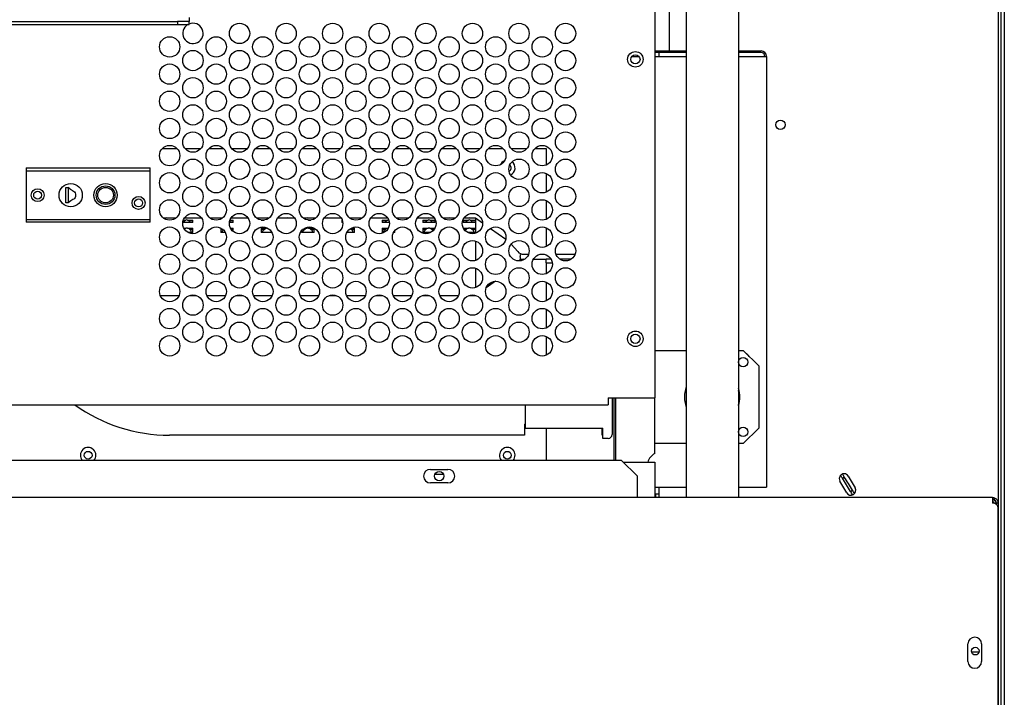
# Model space of a CAD drawing. Units: inches. Extents: x 17 to 243, y -178 to 165.
# Drawn here: x 211 to 227, y 82 to 93 of the extents above; entities that cross this region are included whole.
import ezdxf

# ---------------------------------------------------------------- set-up
doc = ezdxf.new("R2010")
doc.units = ezdxf.units.IN
doc.header["$LTSCALE"] = 16.666667
doc.header["$MEASUREMENT"] = 0
doc.layers.add('Visible Edges(Dexter)', color=7, linetype='Continuous', lineweight=25)

msp = doc.modelspace()

# ---------------------------------------------------------------- linework, layer by layer
at = {"layer": 'Visible Edges(Dexter)'}
for p, q in [((226.5356, 57.6773), (226.5356, 133.4115)), ((226.5834, 133.4115), (226.5834, 57.6773)), ((221.4622, 98.6807), (221.4622, 85.4014)), ((222.3022, 98.7005), (222.3022, 85.4014)), ((226.584, 95.5793), (226.584, 57.7303)), ((220.9556, 93.7979), (220.9556, 87.0035)), ((226.4878, 60.5668), (226.4878, 93.8168)), ((226.5356, 60.5668), (226.5356, 93.8168)), ((221.1904, 92.6537), (221.1904, 93.5363)), ((213.4556, 93.131), (213.4556, 93.0685)), ((210.3931, 93.0685), (213.2681, 93.0685)), ((210.3931, 93.0169), (213.2681, 93.0169)), ((213.2681, 93.0685), (213.2681, 93.0169)), ((213.4556, 93.0685), (213.2681, 93.0685)), ((213.2681, 93.0169), (213.4556, 93.0169)), ((213.4556, 93.0169), (213.4556, 93.0685)), ((221.1904, 92.5912), (221.1904, 92.6537)), ((220.5864, 92.5048), (220.6998, 92.5048)), ((220.9556, 92.5912), (221.4622, 92.5912)), ((221.4622, 92.5673), (220.9556, 92.5673)), ((220.9556, 92.5048), (221.4622, 92.5048)), ((221.019, 92.5673), (221.019, 92.5048)), ((222.3022, 92.5912), (222.667, 92.5912)), ((222.667, 92.5673), (222.3022, 92.5673)), ((222.3022, 92.5048), (222.667, 92.5048)), ((222.667, 92.5048), (222.7534, 92.5048)), ((222.7534, 92.5048), (222.7534, 85.5668)), ((213.0245, 91.019), (213.2626, 91.019)), ((213.3928, 91.019), (213.6444, 91.019)), ((213.7745, 91.019), (214.0126, 91.019)), ((214.1428, 91.019), (214.3944, 91.019)), ((214.5245, 91.019), (214.7626, 91.019)), ((214.8928, 91.019), (215.1444, 91.019)), ((215.2745, 91.019), (215.5126, 91.019)), ((215.6428, 91.019), (215.8944, 91.019)), ((216.0245, 91.019), (216.2626, 91.019)), ((216.3928, 91.019), (216.6444, 91.019)), ((216.7745, 91.019), (217.0126, 91.019)), ((217.1428, 91.019), (217.3944, 91.019)), ((217.5245, 91.019), (217.7626, 91.019)), ((217.8928, 91.019), (218.1444, 91.019)), ((218.2745, 91.019), (218.5126, 91.019)), ((218.6428, 91.019), (218.8944, 91.019)), ((219.0245, 91.019), (219.2056, 91.019)), ((219.2056, 91.019), (219.2056, 90.7543)), ((210.8301, 90.707), (210.8301, 90.659)), ((210.8301, 90.707), (212.8301, 90.707)), ((212.8301, 90.659), (212.8301, 90.707)), ((210.8301, 90.659), (210.8301, 89.88)), ((210.8301, 90.659), (212.8301, 90.659)), ((212.8301, 89.88), (212.8301, 90.659)), ((219.2056, 90.62), (219.2056, 90.3163)), ((211.4696, 90.3945), (211.5096, 90.3945)), ((211.4696, 90.1445), (211.4696, 90.3945)), ((211.5096, 90.3945), (211.5096, 90.1445)), ((211.5423, 90.3659), (211.5096, 90.3945)), ((211.5096, 90.1445), (211.4696, 90.1445)), ((211.5532, 90.1784), (211.5096, 90.1445)), ((219.2056, 90.183), (219.2056, 89.8793)), ((213.0796, 89.9007), (213.0442, 89.9007)), ((213.1066, 89.9007), (213.0796, 89.9007)), ((213.1931, 89.9007), (213.1066, 89.9007)), ((213.1931, 89.9007), (213.1931, 89.9027)), ((213.1931, 89.9027), (213.2456, 89.9027)), ((213.4046, 89.9007), (213.3805, 89.9007)), ((213.4316, 89.9007), (213.4046, 89.9007)), ((213.5181, 89.9007), (213.4316, 89.9007)), ((213.5181, 89.9007), (213.5181, 89.9027)), ((213.5181, 89.9027), (213.6431, 89.9027)), ((213.6431, 89.9027), (213.6431, 89.9007)), ((213.6566, 89.9007), (213.6431, 89.9007)), ((213.8431, 89.9007), (213.7942, 89.9007)), ((213.8431, 89.9007), (213.8431, 89.9027)), ((213.8431, 89.9027), (213.9681, 89.9027)), ((213.9681, 89.9027), (213.9681, 89.9007)), ((213.993, 89.9007), (213.9681, 89.9007)), ((214.1681, 89.9007), (214.1305, 89.9007)), ((214.1681, 89.9007), (214.1681, 89.9027)), ((214.1681, 89.9027), (214.2931, 89.9027)), ((214.2931, 89.9027), (214.2931, 89.9007)), ((214.3796, 89.9007), (214.2931, 89.9007)), ((214.4066, 89.9007), (214.3796, 89.9007)), ((214.4066, 89.9007), (214.4066, 89.9007)), ((214.5416, 89.9027), (214.6181, 89.9027)), ((214.6181, 89.9027), (214.6181, 89.9007)), ((214.7046, 89.9007), (214.6181, 89.9007)), ((214.7316, 89.9007), (214.7046, 89.9007)), ((214.743, 89.9007), (214.7316, 89.9007)), ((214.8819, 89.9027), (214.9431, 89.9027)), ((214.9431, 89.9027), (214.9431, 89.9007)), ((215.0296, 89.9007), (214.9431, 89.9007)), ((215.0566, 89.9007), (215.0296, 89.9007)), ((215.1431, 89.9007), (215.0566, 89.9007)), ((215.1431, 89.9007), (215.1431, 89.9027)), ((215.1431, 89.9027), (215.1553, 89.9027)), ((215.3546, 89.9007), (215.2942, 89.9007)), ((215.3816, 89.9007), (215.3546, 89.9007)), ((215.4681, 89.9007), (215.3816, 89.9007)), ((215.4681, 89.9007), (215.4681, 89.9027)), ((215.4681, 89.9027), (215.4956, 89.9027)), ((215.6796, 89.9007), (215.6305, 89.9007)), ((215.7066, 89.9007), (215.6796, 89.9007)), ((215.7931, 89.9007), (215.7066, 89.9007)), ((215.7931, 89.9007), (215.7931, 89.9027)), ((215.7931, 89.9027), (215.9053, 89.9027)), ((216.1181, 89.9007), (216.0442, 89.9007)), ((216.1181, 89.9007), (216.1181, 89.9027)), ((216.1181, 89.9027), (216.2431, 89.9027)), ((216.2431, 89.9027), (216.2431, 89.9008)), ((216.4431, 89.9007), (216.3805, 89.9007)), ((216.4431, 89.9007), (216.4431, 89.9027)), ((216.4431, 89.9027), (216.5681, 89.9027)), ((216.5681, 89.9027), (216.5681, 89.9007)), ((216.6546, 89.9007), (216.5681, 89.9007)), ((216.6566, 89.9007), (216.6546, 89.9007)), ((216.7916, 89.9027), (216.8931, 89.9027)), ((216.8931, 89.9027), (216.8931, 89.9007)), ((216.9796, 89.9007), (216.8931, 89.9007)), ((216.993, 89.9007), (216.9796, 89.9007)), ((217.1319, 89.9027), (217.2181, 89.9027)), ((217.2181, 89.9027), (217.2181, 89.9007)), ((217.3046, 89.9007), (217.2181, 89.9007)), ((217.3316, 89.9007), (217.3046, 89.9007)), ((217.4066, 89.9007), (217.3316, 89.9007)), ((217.5416, 89.9027), (217.5431, 89.9027)), ((217.5431, 89.9027), (217.5431, 89.9016)), ((217.6296, 89.9007), (217.5442, 89.9007)), ((217.6566, 89.9007), (217.6296, 89.9007)), ((217.743, 89.9007), (217.6566, 89.9007)), ((217.7431, 89.9008), (217.7431, 89.9027)), ((217.7431, 89.9027), (217.7456, 89.9027)), ((217.9546, 89.9007), (217.8805, 89.9007)), ((217.9816, 89.9007), (217.9546, 89.9007)), ((218.0681, 89.9007), (217.9816, 89.9007)), ((218.0681, 89.9027), (218.0681, 89.9007)), ((218.0681, 89.9027), (218.1822, 89.8231)), ((218.0681, 89.9007), (218.0681, 89.869)), ((210.8301, 89.88), (210.8301, 89.832)), ((210.8301, 89.88), (212.8301, 89.88)), ((212.8301, 89.832), (210.8301, 89.832)), ((212.8301, 89.832), (212.8301, 89.88)), ((213.4046, 89.8291), (213.3555, 89.8291)), ((213.3679, 89.8368), (213.3564, 89.8368)), ((213.3679, 89.8368), (213.362, 89.8291)), ((213.3647, 89.869), (213.4046, 89.869)), ((213.3679, 89.8368), (213.38, 89.8526)), ((213.4316, 89.8291), (213.4046, 89.8291)), ((213.4316, 89.869), (213.5181, 89.869)), ((213.5181, 89.8291), (213.4316, 89.8291)), ((213.4562, 89.8526), (213.4683, 89.8368)), ((213.5181, 89.8368), (213.4683, 89.8368)), ((213.4742, 89.8291), (213.4683, 89.8368)), ((213.4913, 89.8327), (213.4862, 89.8291)), ((213.4885, 89.8368), (213.4913, 89.8327)), ((213.5181, 89.8291), (213.5181, 89.869)), ((214.1681, 89.8291), (214.1055, 89.8291)), ((214.1088, 89.8492), (214.1183, 89.8368)), ((214.1147, 89.869), (214.1681, 89.869)), ((214.1681, 89.8368), (214.1183, 89.8368)), ((214.1242, 89.8291), (214.1183, 89.8368)), ((214.1413, 89.8327), (214.1362, 89.8291)), ((214.1385, 89.8368), (214.1413, 89.8327)), ((214.1681, 89.8291), (214.1681, 89.869)), ((214.6193, 89.869), (214.6679, 89.869)), ((215.3816, 89.869), (215.4179, 89.869)), ((215.9181, 89.869), (215.9181, 89.8291)), ((215.9181, 89.869), (215.9224, 89.869)), ((215.9307, 89.8368), (215.9181, 89.8368)), ((215.9317, 89.8291), (215.9181, 89.8291)), ((216.5681, 89.869), (216.5681, 89.8291)), ((216.5681, 89.869), (216.6546, 89.869)), ((216.6179, 89.8368), (216.5681, 89.8368)), ((216.6546, 89.8291), (216.5681, 89.8291)), ((216.5949, 89.8327), (216.5977, 89.8368)), ((216.6, 89.8291), (216.5949, 89.8327)), ((216.6179, 89.8368), (216.612, 89.8291)), ((216.6179, 89.8368), (216.63, 89.8526)), ((216.6816, 89.8291), (216.6546, 89.8291)), ((216.6817, 89.8291), (216.6816, 89.8291)), ((217.2181, 89.869), (217.2181, 89.8291)), ((217.2181, 89.869), (217.3046, 89.869)), ((217.2679, 89.8368), (217.2181, 89.8368)), ((217.3046, 89.8291), (217.2181, 89.8291)), ((217.2449, 89.8327), (217.2477, 89.8368)), ((217.25, 89.8291), (217.2449, 89.8327)), ((217.2679, 89.8368), (217.262, 89.8291)), ((217.2679, 89.8368), (217.28, 89.8526)), ((217.3316, 89.8291), (217.3046, 89.8291)), ((217.3316, 89.869), (217.4181, 89.869)), ((217.4181, 89.8291), (217.3316, 89.8291)), ((217.3562, 89.8526), (217.3683, 89.8368)), ((217.4181, 89.8368), (217.3683, 89.8368)), ((217.3742, 89.8291), (217.3683, 89.8368)), ((217.3913, 89.8327), (217.3862, 89.8291)), ((217.3885, 89.8368), (217.3913, 89.8327)), ((217.4181, 89.8291), (217.4181, 89.869)), ((217.8681, 89.869), (217.9546, 89.869)), ((217.8681, 89.869), (217.8681, 89.8291)), ((217.9179, 89.8368), (217.8681, 89.8368)), ((217.9546, 89.8291), (217.8681, 89.8291)), ((217.8949, 89.8327), (217.8977, 89.8368)), ((217.9, 89.8291), (217.8949, 89.8327)), ((217.9179, 89.8368), (217.912, 89.8291)), ((217.9179, 89.8368), (217.93, 89.8526)), ((217.9816, 89.8291), (217.9546, 89.8291)), ((217.9816, 89.869), (218.0681, 89.869)), ((218.0681, 89.8291), (217.9816, 89.8291)), ((218.0062, 89.8526), (218.0183, 89.8368)), ((218.0242, 89.8291), (218.0183, 89.8368)), ((218.0681, 89.8368), (218.0183, 89.8368)), ((218.0413, 89.8327), (218.0362, 89.8291)), ((218.0385, 89.8368), (218.0413, 89.8327)), ((218.0681, 89.869), (218.0681, 89.8291)), ((218.0681, 89.8291), (218.0681, 89.7392)), ((219.2056, 89.745), (219.2056, 89.4413)), ((213.3717, 89.7392), (213.4046, 89.7392)), ((213.379, 89.7261), (213.38, 89.727)), ((213.4316, 89.7392), (213.5181, 89.7392)), ((213.5181, 89.666), (213.4442, 89.666)), ((213.4562, 89.727), (213.4683, 89.7152)), ((213.5181, 89.7152), (213.4683, 89.7152)), ((213.4913, 89.6928), (213.4683, 89.7152)), ((213.4913, 89.666), (213.4913, 89.6928)), ((213.5181, 89.666), (213.5181, 89.7392)), ((213.9681, 89.7392), (213.9681, 89.666)), ((213.9681, 89.7392), (213.9683, 89.7392)), ((214.0031, 89.7152), (213.9681, 89.7152)), ((214.0405, 89.666), (213.9681, 89.666)), ((214.0106, 89.7081), (213.9949, 89.6928)), ((213.9949, 89.666), (213.9949, 89.6928)), ((214.1217, 89.7392), (214.1681, 89.7392)), ((214.1681, 89.7152), (214.1363, 89.7152)), ((214.1681, 89.6826), (214.1681, 89.7392)), ((214.6181, 89.7392), (214.6181, 89.666)), ((214.6181, 89.7392), (214.7046, 89.7392)), ((214.6679, 89.7152), (214.6181, 89.7152)), ((214.7046, 89.666), (214.6181, 89.666)), ((214.6679, 89.7152), (214.6449, 89.6928)), ((214.6449, 89.666), (214.6449, 89.6928)), ((214.6679, 89.7152), (214.68, 89.727)), ((214.7316, 89.666), (214.7046, 89.666)), ((214.7905, 89.666), (214.7316, 89.666)), ((215.2681, 89.6987), (215.2681, 89.666)), ((215.3546, 89.666), (215.2681, 89.666)), ((215.3179, 89.7152), (215.284, 89.7152)), ((215.3179, 89.7152), (215.2949, 89.6928)), ((215.2949, 89.666), (215.2949, 89.6928)), ((215.3179, 89.7152), (215.33, 89.727)), ((215.3189, 89.7392), (215.3546, 89.7392)), ((215.3816, 89.666), (215.3546, 89.666)), ((215.3816, 89.7392), (215.4681, 89.7392)), ((215.4681, 89.666), (215.3816, 89.666)), ((215.4062, 89.727), (215.4183, 89.7152)), ((215.4681, 89.7152), (215.4183, 89.7152)), ((215.4413, 89.6928), (215.4183, 89.7152)), ((215.4413, 89.666), (215.4413, 89.6928)), ((215.4681, 89.666), (215.4681, 89.7392)), ((216.0046, 89.666), (215.9967, 89.666)), ((216.0316, 89.666), (216.0046, 89.666)), ((216.1181, 89.666), (216.0316, 89.666)), ((216.0562, 89.727), (216.0683, 89.7152)), ((216.1181, 89.7152), (216.0683, 89.7152)), ((216.0913, 89.6928), (216.0683, 89.7152)), ((216.0689, 89.7392), (216.1181, 89.7392)), ((216.0913, 89.666), (216.0913, 89.6928)), ((216.1181, 89.666), (216.1181, 89.7392)), ((216.5681, 89.7392), (216.5681, 89.666)), ((216.5681, 89.7392), (216.6546, 89.7392)), ((216.6179, 89.7152), (216.5681, 89.7152)), ((216.593, 89.666), (216.5681, 89.666)), ((216.6179, 89.7152), (216.5949, 89.6928)), ((216.5949, 89.667), (216.5949, 89.6928)), ((216.6179, 89.7152), (216.63, 89.727)), ((216.7681, 89.666), (216.7467, 89.666)), ((216.7681, 89.666), (216.7681, 89.6987)), ((217.2181, 89.7392), (217.2181, 89.666)), ((217.2181, 89.7392), (217.3046, 89.7392)), ((217.2679, 89.7152), (217.2181, 89.7152)), ((217.3046, 89.666), (217.2181, 89.666)), ((217.2679, 89.7152), (217.2449, 89.6928)), ((217.2449, 89.666), (217.2449, 89.6928)), ((217.2679, 89.7152), (217.28, 89.727)), ((217.3316, 89.666), (217.3046, 89.666)), ((217.3316, 89.7392), (217.4154, 89.7392)), ((217.343, 89.666), (217.3316, 89.666)), ((217.3562, 89.727), (217.3683, 89.7152)), ((217.4009, 89.7152), (217.3683, 89.7152)), ((217.3862, 89.6978), (217.3683, 89.7152)), ((217.8717, 89.7392), (217.9546, 89.7392)), ((217.9179, 89.7152), (217.8863, 89.7152)), ((217.9179, 89.7152), (217.9005, 89.6983)), ((217.9179, 89.7152), (217.93, 89.727)), ((217.9546, 89.666), (217.9442, 89.666)), ((217.9816, 89.666), (217.9546, 89.666)), ((217.9816, 89.7392), (218.0681, 89.7392)), ((218.0681, 89.666), (217.9816, 89.666)), ((218.0062, 89.727), (218.0183, 89.7152)), ((218.0413, 89.6928), (218.0183, 89.7152)), ((218.0681, 89.7152), (218.0183, 89.7152)), ((218.0413, 89.666), (218.0413, 89.6928)), ((218.0681, 89.7392), (218.0681, 89.666)), ((218.0681, 89.666), (218.0681, 89.6558)), ((218.3098, 89.7341), (218.5548, 89.5632)), ((218.0681, 89.5305), (218.0681, 89.4052)), ((218.6439, 89.4807), (218.7482, 89.3607)), ((218.0681, 89.4052), (218.0681, 89.2178)), ((218.7856, 89.3141), (218.7856, 89.2827)), ((218.7856, 89.2727), (218.7856, 89.2827)), ((218.7856, 89.2727), (218.7856, 89.241)), ((218.8257, 89.3177), (218.9226, 89.3177)), ((219.1153, 89.3177), (219.1718, 89.3177)), ((219.3646, 89.3177), (219.6726, 89.3177)), ((218.8241, 89.2377), (218.8596, 89.2377)), ((219.0013, 89.2377), (219.2056, 89.2377)), ((219.2859, 89.2377), (219.2056, 89.2377)), ((219.2056, 89.1779), (219.2056, 89.2377)), ((219.2056, 89.1779), (219.3061, 89.1779)), ((219.2056, 89.1779), (219.2056, 89.0043)), ((219.6096, 89.2377), (219.4276, 89.2377)), ((218.0681, 89.0935), (218.0681, 88.9224)), ((218.0681, 88.9224), (218.0681, 88.7808)), ((218.3883, 88.8821), (218.2401, 88.7759)), ((219.2056, 88.87), (219.2056, 88.5663)), ((212.9932, 88.6527), (213.294, 88.6527)), ((213.461, 88.6527), (213.5762, 88.6527)), ((213.7432, 88.6527), (214.044, 88.6527)), ((214.211, 88.6527), (214.3262, 88.6527)), ((214.4932, 88.6527), (214.794, 88.6527)), ((214.961, 88.6527), (215.0762, 88.6527)), ((215.2432, 88.6527), (215.544, 88.6527)), ((215.711, 88.6527), (215.8262, 88.6527)), ((215.9932, 88.6527), (216.294, 88.6527)), ((216.461, 88.6527), (216.5762, 88.6527)), ((216.7432, 88.6527), (217.044, 88.6527)), ((217.211, 88.6527), (217.3262, 88.6527)), ((217.4932, 88.6527), (217.794, 88.6527)), ((217.961, 88.6527), (218.0681, 88.6527)), ((218.0681, 88.6555), (218.0681, 88.6527)), ((218.0708, 88.6546), (218.0681, 88.6527)), ((219.2056, 88.433), (219.2056, 88.1293)), ((219.2056, 87.995), (219.2056, 87.6913)), ((220.9556, 87.769), (221.4622, 87.769)), ((222.3022, 87.769), (222.3784, 87.769)), ((222.3784, 87.769), (222.6284, 87.519)), ((222.6284, 87.519), (222.6284, 86.519)), ((203.4556, 86.8932), (220.2056, 86.8932)), ((218.868, 86.8932), (218.868, 86.5157)), ((220.2056, 87.0035), (220.2056, 86.8932)), ((220.2056, 87.0035), (220.9556, 87.0035)), ((220.268, 87.0035), (220.268, 86.4146)), ((220.2947, 87.0035), (220.2947, 85.9988)), ((220.3306, 85.9988), (220.3306, 87.0035)), ((220.9556, 86.1105), (220.9556, 87.0035)), ((218.86, 86.5814), (218.868, 86.5814)), ((218.86, 86.5814), (218.86, 86.4027)), ((218.868, 86.5157), (220.118, 86.5157)), ((219.2056, 86.5157), (219.2056, 85.9988)), ((220.11, 86.4027), (220.11, 86.5157)), ((220.118, 86.3526), (220.118, 86.5157)), ((222.6284, 86.519), (222.3784, 86.269)), ((218.86, 86.4027), (213.143, 86.4027)), ((220.118, 86.4027), (220.11, 86.4027)), ((220.206, 86.3526), (220.118, 86.3526)), ((221.4622, 86.269), (220.9556, 86.269)), ((222.3784, 86.269), (222.3022, 86.269)), ((220.4209, 85.9988), (203.0771, 85.9988)), ((220.4209, 85.9988), (220.6709, 85.7488)), ((220.4485, 85.9712), (220.9556, 85.9712)), ((220.9556, 85.9712), (220.9556, 85.4565)), ((217.3424, 85.8539), (217.6244, 85.8539)), ((217.6244, 85.6359), (217.3424, 85.6359)), ((217.5558, 85.769), (217.4114, 85.769)), ((220.6709, 85.7488), (220.6709, 85.4639)), ((224.0462, 85.4764), (223.9367, 85.6661)), ((223.977, 85.7103), (224.0073, 85.7294)), ((224.0718, 85.7441), (224.1813, 85.5544)), ((220.6709, 85.4639), (220.6709, 85.4014)), ((220.9556, 85.5668), (221.4622, 85.5668)), ((221.019, 85.5668), (221.019, 85.4565)), ((222.3022, 85.5668), (222.667, 85.5668)), ((222.667, 85.5668), (222.7534, 85.5668)), ((224.1086, 85.498), (224.1393, 85.5167)), ((226.3933, 85.4014), (201.4521, 85.4014)), ((220.9556, 85.4565), (220.9556, 85.4014)), ((221.019, 85.4565), (220.9556, 85.4565)), ((220.9712, 85.4014), (220.9712, 85.4565)), ((221.019, 85.4565), (221.019, 85.4014)), ((226.3933, 85.4014), (226.3933, 85.3113)), ((226.4558, 85.3113), (226.4558, 85.2886)), ((226.4834, 85.3113), (226.4834, 85.2369)), ((226.4834, 63.3126), (226.4834, 85.2369)), ((225.999, 82.7607), (225.999, 83.042)), ((226.2177, 83.042), (226.2177, 82.7607)), ((226.176, 82.9095), (226.056, 82.9095))]:
    msp.add_line(p, q, dxfattribs=at)
for centre, radius in [((214.2686, 92.8742), 0.164), ((215.0186, 92.8742), 0.164), ((215.7686, 92.8742), 0.164), ((216.5186, 92.8742), 0.164), ((217.2686, 92.8742), 0.164), ((218.0186, 92.8742), 0.164), ((218.7686, 92.8742), 0.164), ((219.5186, 92.8742), 0.164), ((213.1436, 92.6562), 0.164), ((213.8936, 92.6562), 0.164), ((214.6436, 92.6562), 0.164), ((215.3936, 92.6562), 0.164), ((216.1436, 92.6562), 0.164), ((216.8936, 92.6562), 0.164), ((217.6436, 92.6562), 0.164), ((218.3936, 92.6562), 0.164), ((219.1436, 92.6562), 0.164), ((213.5186, 92.4372), 0.164), ((214.2686, 92.4372), 0.164), ((215.0186, 92.4372), 0.164), ((215.7686, 92.4372), 0.164), ((216.5186, 92.4372), 0.164), ((217.2686, 92.4372), 0.164), ((218.0186, 92.4372), 0.164), ((218.7686, 92.4372), 0.164), ((219.5186, 92.4372), 0.164), ((220.6431, 92.4565), 0.125), ((220.6431, 92.4565), 0.0745), ((213.1436, 92.2182), 0.164), ((213.8936, 92.2182), 0.164), ((214.6436, 92.2182), 0.164), ((215.3936, 92.2182), 0.164), ((216.1436, 92.2182), 0.164), ((216.8936, 92.2182), 0.164), ((217.6436, 92.2182), 0.164), ((218.3936, 92.2182), 0.164), ((219.1436, 92.2182), 0.164), ((213.5186, 91.9992), 0.164), ((214.2686, 91.9992), 0.164), ((215.0186, 91.9992), 0.164), ((215.7686, 91.9992), 0.164), ((216.5186, 91.9992), 0.164), ((217.2686, 91.9992), 0.164), ((218.0186, 91.9992), 0.164), ((218.7686, 91.9992), 0.164), ((219.5186, 91.9992), 0.164), ((213.1436, 91.7812), 0.164), ((213.8936, 91.7812), 0.164), ((214.6436, 91.7812), 0.164), ((215.3936, 91.7812), 0.164), ((216.1436, 91.7812), 0.164), ((216.8936, 91.7812), 0.164), ((217.6436, 91.7812), 0.164), ((218.3936, 91.7812), 0.164), ((219.1436, 91.7812), 0.164), ((213.5186, 91.5622), 0.164), ((214.2686, 91.5622), 0.164), ((215.0186, 91.5622), 0.164), ((215.7686, 91.5622), 0.164), ((216.5186, 91.5622), 0.164), ((217.2686, 91.5622), 0.164), ((218.0186, 91.5622), 0.164), ((218.7686, 91.5622), 0.164), ((219.5186, 91.5622), 0.164), ((213.1436, 91.3432), 0.164), ((213.8936, 91.3432), 0.164), ((214.6436, 91.3432), 0.164), ((215.3936, 91.3432), 0.164), ((216.1436, 91.3432), 0.164), ((216.8936, 91.3432), 0.164), ((217.6436, 91.3432), 0.164), ((218.3936, 91.3432), 0.164), ((219.1436, 91.3432), 0.164), ((222.9796, 91.4028), 0.076), ((213.5186, 91.1242), 0.164), ((214.2686, 91.1242), 0.164), ((215.0186, 91.1242), 0.164), ((215.7686, 91.1242), 0.164), ((216.5186, 91.1242), 0.164), ((217.2686, 91.1242), 0.164), ((218.0186, 91.1242), 0.164), ((218.7686, 91.1242), 0.164), ((219.5186, 91.1242), 0.164), ((213.1436, 90.9062), 0.164), ((213.8936, 90.9062), 0.164), ((214.6436, 90.9062), 0.164), ((215.3936, 90.9062), 0.164), ((216.1436, 90.9062), 0.164), ((216.8936, 90.9062), 0.164), ((217.6436, 90.9062), 0.164), ((218.3936, 90.9062), 0.164), ((219.1436, 90.9062), 0.164), ((213.5186, 90.6872), 0.164), ((214.2686, 90.6872), 0.164), ((215.0186, 90.6872), 0.164), ((215.7686, 90.6872), 0.164), ((216.5186, 90.6872), 0.164), ((217.2686, 90.6872), 0.164), ((218.0186, 90.6872), 0.164), ((218.7686, 90.6872), 0.164), ((219.5186, 90.6872), 0.164), ((213.1436, 90.4682), 0.164), ((213.8936, 90.4682), 0.164), ((214.6436, 90.4682), 0.164), ((215.3936, 90.4682), 0.164), ((216.1436, 90.4682), 0.164), ((216.8936, 90.4682), 0.164), ((217.6436, 90.4682), 0.164), ((218.3936, 90.4682), 0.164), ((219.1436, 90.4682), 0.164), ((211.5496, 90.2695), 0.1875), ((212.1116, 90.2695), 0.1875), ((212.1116, 90.2695), 0.15), ((212.1116, 90.2695), 0.125), ((213.5186, 90.2492), 0.164), ((214.2686, 90.2492), 0.164), ((215.0186, 90.2492), 0.164), ((215.7686, 90.2492), 0.164), ((216.5186, 90.2492), 0.164), ((217.2686, 90.2492), 0.164), ((218.0186, 90.2492), 0.164), ((218.7686, 90.2492), 0.164), ((219.5186, 90.2492), 0.164), ((211.0176, 90.2695), 0.104), ((211.0176, 90.2695), 0.064), ((212.6426, 90.1445), 0.104), ((212.6426, 90.1445), 0.064), ((213.1436, 90.0312), 0.164), ((213.8936, 90.0312), 0.164), ((214.6436, 90.0312), 0.164), ((215.3936, 90.0312), 0.164), ((216.1436, 90.0312), 0.164), ((216.8936, 90.0312), 0.164), ((217.6436, 90.0312), 0.164), ((218.3936, 90.0312), 0.164), ((219.1436, 90.0312), 0.164), ((213.5186, 89.8122), 0.164), ((214.2686, 89.8122), 0.164), ((215.0186, 89.8122), 0.164), ((215.7686, 89.8122), 0.164), ((216.5186, 89.8122), 0.164), ((217.2686, 89.8122), 0.164), ((218.0186, 89.8122), 0.164), ((218.7686, 89.8122), 0.164), ((219.5186, 89.8122), 0.164), ((213.1436, 89.5932), 0.164), ((213.8936, 89.5932), 0.164), ((214.6436, 89.5932), 0.164), ((215.3936, 89.5932), 0.164), ((216.1436, 89.5932), 0.164), ((216.8936, 89.5932), 0.164), ((217.6436, 89.5932), 0.164), ((218.3936, 89.5932), 0.164), ((219.1436, 89.5932), 0.164), ((213.5186, 89.3742), 0.164), ((214.2686, 89.3742), 0.164), ((215.0186, 89.3742), 0.164), ((215.7686, 89.3742), 0.164), ((216.5186, 89.3742), 0.164), ((217.2686, 89.3742), 0.164), ((218.0186, 89.3742), 0.164), ((218.7686, 89.3742), 0.164), ((219.5186, 89.3742), 0.164), ((213.1436, 89.1562), 0.164), ((213.8936, 89.1562), 0.164), ((214.6436, 89.1562), 0.164), ((215.3936, 89.1562), 0.164), ((216.1436, 89.1562), 0.164), ((216.8936, 89.1562), 0.164), ((217.6436, 89.1562), 0.164), ((218.3936, 89.1562), 0.164), ((219.1436, 89.1562), 0.164), ((213.5186, 88.9372), 0.164), ((214.2686, 88.9372), 0.164), ((215.0186, 88.9372), 0.164), ((215.7686, 88.9372), 0.164), ((216.5186, 88.9372), 0.164), ((217.2686, 88.9372), 0.164), ((218.0186, 88.9372), 0.164), ((218.7686, 88.9372), 0.164), ((219.5186, 88.9372), 0.164), ((213.1436, 88.7182), 0.164), ((213.8936, 88.7182), 0.164), ((214.6436, 88.7182), 0.164), ((215.3936, 88.7182), 0.164), ((216.1436, 88.7182), 0.164), ((216.8936, 88.7182), 0.164), ((217.6436, 88.7182), 0.164), ((218.3936, 88.7182), 0.164), ((219.1436, 88.7182), 0.164), ((213.5186, 88.4992), 0.164), ((214.2686, 88.4992), 0.164), ((215.0186, 88.4992), 0.164), ((215.7686, 88.4992), 0.164), ((216.5186, 88.4992), 0.164), ((217.2686, 88.4992), 0.164), ((218.0186, 88.4992), 0.164), ((218.7686, 88.4992), 0.164), ((219.5186, 88.4992), 0.164), ((213.1436, 88.2812), 0.164), ((213.8936, 88.2812), 0.164), ((214.6436, 88.2812), 0.164), ((215.3936, 88.2812), 0.164), ((216.1436, 88.2812), 0.164), ((216.8936, 88.2812), 0.164), ((217.6436, 88.2812), 0.164), ((218.3936, 88.2812), 0.164), ((219.1436, 88.2812), 0.164), ((213.5186, 88.0622), 0.164), ((214.2686, 88.0622), 0.164), ((215.0186, 88.0622), 0.164), ((215.7686, 88.0622), 0.164), ((216.5186, 88.0622), 0.164), ((217.2686, 88.0622), 0.164), ((218.0186, 88.0622), 0.164), ((218.7686, 88.0622), 0.164), ((219.5186, 88.0622), 0.164), ((213.1436, 87.8432), 0.164), ((213.8936, 87.8432), 0.164), ((214.6436, 87.8432), 0.164), ((215.3936, 87.8432), 0.164), ((216.1436, 87.8432), 0.164), ((216.8936, 87.8432), 0.164), ((217.6436, 87.8432), 0.164), ((218.3936, 87.8432), 0.164), ((219.1436, 87.8432), 0.164), ((220.6431, 87.9565), 0.125), ((220.6431, 87.9565), 0.0745), ((222.3784, 87.581), 0.076), ((222.3784, 86.457), 0.076), ((211.8306, 86.0815), 0.0625), ((218.5806, 86.0815), 0.0625), ((217.4836, 85.7452), 0.076), ((226.116, 82.9271), 0.0625)]:
    msp.add_circle(centre, radius, dxfattribs=at)
for centre, radius, start, end in [((213.5186, 92.8742), 0.164, 119.52719, 112.59075), ((222.667, 92.5048), 0.0864, 0, 90), ((222.667, 92.5048), 0.0625, 0, 90), ((218.5806, 90.7065), 0.125, 111.48423, 154.75371), ((218.5806, 90.7065), 0.0625, 296.73594, 51.54121), ((218.5806, 90.7065), 0.125, 295.29642, 52.98073), ((213.0931, 89.8562), 0.0465, 73.12588, 106.87412), ((213.4181, 89.8562), 0.0465, 73.12588, 106.87412), ((214.3931, 89.8562), 0.0465, 73.12588, 106.87412), ((214.7181, 89.8562), 0.0465, 73.12588, 106.87412), ((215.0431, 89.8562), 0.0465, 73.12588, 106.87412), ((215.3681, 89.8562), 0.0465, 73.12588, 106.87412), ((215.6931, 89.8562), 0.0465, 73.12588, 106.87412), ((216.6681, 89.8562), 0.0465, 104.6578, 106.87412), ((216.9931, 89.8562), 0.0465, 87.05982, 106.87412), ((217.3181, 89.8562), 0.0465, 73.12588, 106.87412), ((217.6431, 89.8562), 0.0465, 73.12588, 106.87412), ((217.9681, 89.8562), 0.0465, 73.12588, 106.87412), ((218.8425, 89.4427), 0.125, 221.01568, 270), ((218.8408, 89.1127), 0.125, 90, 128.69616), ((222.3784, 87.6208), 0.1095, 28.13989, 61.86011), ((221.8784, 87.019), 0.4455, 159.10429, 200.89571), ((221.8784, 87.019), 0.4455, 342.04347, 17.95653), ((221.8159, 87.0048), 0.5, 346.55659, 13.44341), ((213.143, 89.0277), 2.625, 234.40602, 270), ((220.206, 86.4146), 0.062, 270, 0), ((211.8306, 86.0815), 0.125, 318.57799, 221.42201), ((218.5806, 86.0815), 0.125, 318.57799, 221.42201), ((221.0806, 85.894), 0.25, 120, 162.01307), ((217.3424, 85.7449), 0.109, 90, 270), ((217.6244, 85.7449), 0.109, 270, 90), ((224.0043, 85.7051), 0.078, 30, 210), ((210.8326, 77.4095), 15.546, 32.2727, 32.48021), ((210.8326, 77.4095), 15.5819, 32.2727, 32.48402), ((210.8326, 77.4095), 15.546, 31.35225, 32.2727), ((210.8326, 77.4095), 15.5819, 31.35225, 32.2727), ((224.1138, 85.5154), 0.078, 210, 30), ((210.8326, 77.4095), 15.546, 31.11393, 31.35225), ((210.8326, 77.4095), 15.5819, 31.12211, 31.35225), ((226.1084, 83.042), 0.1094, 0, 180), ((226.1084, 82.7607), 0.1094, 180, 0)]:
    msp.add_arc(centre, radius, start, end, dxfattribs=at)
for centre, major_axis, ratio, start_param, end_param in [((213.4181, 89.8282), (0.0465, 0), 0.9170601, 1.8653052, 2.5307274), ((213.4181, 89.8282), (-0.0465, 0), 0.9170601, 4.4178801, 5.0068979), ((213.4181, 89.7883), (0.0465, 0), 0.9170601, 1.2762875, 1.8653052), ((213.4181, 89.8282), (0.0465, 0), 0.9170601, 0.6108652, 1.2762875), ((215.3681, 89.8282), (-0.0465, 0), 0.9170601, 4.4178801, 4.8577476), ((215.3681, 89.8282), (0.0465, 0), 0.9170601, 1.1630265, 1.2762875), ((216.6681, 89.8282), (0.0465, 0), 0.9170601, 1.8653052, 2.5307274), ((216.6681, 89.8282), (-0.0465, 0), 0.9170601, 4.6326523, 5.0068979), ((216.6681, 89.7883), (0.0465, 0), 0.9170601, 1.2762875, 1.8653052), ((217.3181, 89.8282), (0.0465, 0), 0.9170601, 1.8653052, 2.5307274), ((217.3181, 89.8282), (-0.0465, 0), 0.9170601, 4.4178801, 5.0068979), ((217.3181, 89.7883), (0.0465, 0), 0.9170601, 1.2762875, 1.8653052), ((217.3181, 89.8282), (0.0465, 0), 0.9170601, 0.6108652, 1.2762875), ((217.9681, 89.8282), (0.0465, 0), 0.9170601, 1.8653052, 2.5307274), ((217.9681, 89.8282), (-0.0465, 0), 0.9170601, 4.4178801, 5.0068979), ((217.9681, 89.7883), (0.0465, 0), 0.9170601, 1.2762875, 1.8653052), ((217.9681, 89.8282), (0.0465, 0), 0.9170601, 0.6108652, 1.2762875), ((213.4181, 89.7088), (0.0465, 0), 0.6819984, 1.8653052, 2.5307274), ((213.4181, 89.7088), (-0.0465, 0), 0.6819984, 4.4178801, 5.0068979), ((213.4181, 89.7088), (0.0465, 0), 0.6819984, 0.6108652, 1.2762875), ((214.7181, 89.7088), (0.0465, 0), 0.6819984, 1.8653052, 2.5307274), ((214.7181, 89.7088), (-0.0465, 0), 0.6819984, 4.7649548, 5.0068979), ((214.7181, 89.6357), (0.0465, 0), 0.6819984, 1.2762875, 1.8653052), ((215.3681, 89.7088), (0.0465, 0), 0.6819984, 1.8653052, 2.5307274), ((215.3681, 89.7088), (-0.0465, 0), 0.6819984, 4.4178801, 5.0068979), ((215.3681, 89.6357), (0.0465, 0), 0.6819984, 1.2762875, 1.8653052), ((215.3681, 89.7088), (0.0465, 0), 0.6819984, 0.6108652, 1.2762875), ((216.0181, 89.6357), (0.0465, 0), 0.6819984, 1.2762875, 1.8653052), ((216.0181, 89.7088), (0.0465, 0), 0.6819984, 0.6108652, 0.7244457), ((216.6681, 89.7088), (0.0465, 0), 0.6819984, 1.8653052, 2.5307274), ((216.6681, 89.7088), (-0.0465, 0), 0.6819984, 4.7550769, 5.0068979), ((217.3181, 89.7088), (0.0465, 0), 0.6819984, 1.8653052, 2.5307274), ((217.3181, 89.7088), (-0.0465, 0), 0.6819984, 4.4178801, 5.0068979), ((217.3181, 89.6357), (0.0465, 0), 0.6819984, 1.2762875, 1.8653052), ((217.3181, 89.7088), (0.0465, 0), 0.6819984, 0.6108652, 1.2762875), ((217.9681, 89.7088), (0.0465, 0), 0.6819984, 1.8653052, 2.5307274), ((217.9681, 89.7088), (-0.0465, 0), 0.6819984, 4.4178801, 5.0068979), ((217.9681, 89.6357), (0.0465, 0), 0.6819984, 1.2762875, 1.8653052), ((217.9681, 89.7088), (0.0465, 0), 0.6819984, 0.6108652, 1.2762875)]:
    msp.add_ellipse(centre, major_axis=major_axis, ratio=ratio, start_param=start_param, end_param=end_param, dxfattribs=at)
for points in [[(211.5423, 90.3659), (211.5536, 90.356), (211.5667, 90.349), (211.5803, 90.3433)], [(211.5846, 90.1976), (211.5737, 90.1922), (211.563, 90.1861), (211.5532, 90.1784)], [(226.4679, 85.3113), (226.4639, 85.3113), (226.4598, 85.3113), (226.4558, 85.3113)], [(226.4834, 85.3113), (226.4782, 85.3113), (226.4731, 85.3113), (226.4679, 85.3113)]]:
    msp.add_open_spline(points, degree=3, dxfattribs=at)
for points, knots in [([(211.5803, 90.3433), (211.5916, 90.3386), (211.6018, 90.3313), (211.6098, 90.3221), (211.6277, 90.3017), (211.6341, 90.2717), (211.626, 90.2457), (211.6195, 90.225), (211.604, 90.2073), (211.5846, 90.1976)], [0.08691475, 0.08691475, 0.08691475, 0.08691475, 0.25614449, 0.25614449, 0.25614449, 0.63261511, 0.63261511, 0.63261511, 0.93396592, 0.93396592, 0.93396592, 0.93396592]), ([(226.3932, 85.3694), (226.4068, 85.365), (226.4193, 85.3575), (226.4449, 85.3319), (226.4543, 85.3106), (226.4556, 85.2887)], [-0.80180027, -0.80180027, -0.80180027, -0.80180027, -0.5, -0.5, -0.03555078, -0.03555078, -0.03555078, -0.03555078]), ([(226.4246, 85.3043), (226.4215, 85.3131), (226.4165, 85.3213), (226.405, 85.3327), (226.3994, 85.3367), (226.3932, 85.3397)], [0.21477778, 0.21477778, 0.21477778, 0.21477778, 0.5, 0.5, 0.70882209, 0.70882209, 0.70882209, 0.70882209]), ([(226.3933, 85.4014), (226.4221, 85.4014), (226.4464, 85.3877), (226.4766, 85.3526), (226.4834, 85.3313), (226.4834, 85.3113)], [-1, -1, -1, -1, -0.5, -0.5, 0, 0, 0, 0]), ([(226.4558, 85.3113), (226.4558, 85.3251), (226.4511, 85.3399), (226.4301, 85.3643), (226.4133, 85.3738), (226.3933, 85.3738)], [0, 0, 0, 0, 0.5, 0.5, 1, 1, 1, 1]), ([(226.4834, 85.2369), (226.4834, 85.2535), (226.4766, 85.2703), (226.4464, 85.2975), (226.4221, 85.3078), (226.3933, 85.3113)], [0, 0, 0, 0, 0.5, 0.5, 1, 1, 1, 1])]:
    msp.add_open_spline(points, degree=3, knots=knots, dxfattribs=at)

doc.saveas('drawing.dxf')
